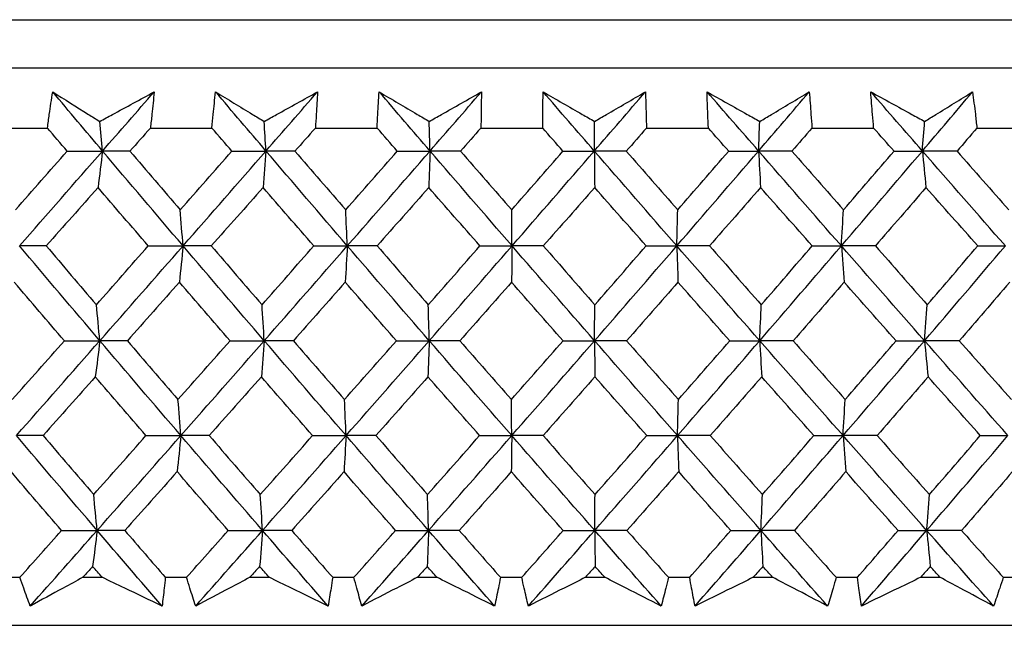
# Model space of a CAD drawing. Units: millimetres. Extents: x 28 to 1011, y 28 to 707.
# Drawn here: x 149 to 157, y 262 to 267 of the extents above; entities that cross this region are included whole.
import ezdxf

# ---------------------------------------------------------------- set-up
doc = ezdxf.new("R2010")
doc.units = ezdxf.units.MM
doc.header["$LTSCALE"] = 3.5
doc.layers.add('Visible (ISO)', color=7, linetype='Continuous', lineweight=25, true_color=0x00003f)

msp = doc.modelspace()

# ---------------------------------------------------------------- linework, layer by layer
at = {"layer": 'Visible (ISO)'}
for p, q in [((125.4895, 266.684), (180.9613, 266.684)), ((125.8509, 266.3226), (180.5999, 266.3226)), ((148.9072, 265.8682), (149.3689, 265.8682)), ((150.1447, 265.8682), (150.609, 265.8682)), ((151.3884, 265.8682), (151.8544, 265.8682)), ((152.6358, 265.8682), (153.1026, 265.8682)), ((153.8844, 265.8682), (154.351, 265.8682)), ((155.1317, 265.8682), (155.5971, 265.8682)), ((156.3751, 265.8682), (156.8385, 265.8682)), ((149.0019, 262.484), (149.1607, 262.484)), ((149.6363, 262.484), (149.7806, 262.484)), ((150.2574, 262.484), (150.4172, 262.484)), ((150.8952, 262.484), (151.0401, 262.484)), ((151.519, 262.484), (151.6793, 262.484)), ((152.1588, 262.484), (152.3041, 262.484)), ((152.784, 262.484), (152.9445, 262.484)), ((153.4245, 262.484), (153.5699, 262.484)), ((154.0499, 262.484), (154.2103, 262.484)), ((154.6899, 262.484), (154.8351, 262.484)), ((155.3141, 262.484), (155.4742, 262.484)), ((155.9523, 262.484), (156.097, 262.484)), ((156.5741, 262.484), (156.7335, 262.484)), ((125.378, 262.1226), (181.0728, 262.1226))]:
    msp.add_line(p, q, dxfattribs=at)
for points, knots in [([(149.3689, 265.8682), (149.3734, 265.9021), (149.3781, 265.9361), (149.3909, 266.0268), (149.3994, 266.0836), (149.4083, 266.1404)], [0.00959506, 0.00959506, 0.00959506, 0.00959506, 0.02399435, 0.02399435, 0.0480835, 0.0480835, 0.0480835, 0.0480835]), ([(149.4083, 266.1404), (149.4977, 266.084), (149.5874, 266.0276), (149.7058, 265.9534), (149.7342, 265.9356), (149.7627, 265.9178)], [0, 0, 0, 0, 0.0379233, 0.0379233, 0.04988248, 0.04988248, 0.04988248, 0.04988248]), ([(149.7627, 265.9178), (149.7946, 265.9351), (149.8265, 265.9524), (149.9635, 266.0266), (150.0685, 266.0835), (150.1732, 266.1404)], [0.02645677, 0.02645677, 0.02645677, 0.02645677, 0.03806819, 0.03806819, 0.07633926, 0.07633926, 0.07633926, 0.07633926]), ([(150.1732, 266.1404), (150.168, 266.0841), (150.1624, 266.0279), (150.1526, 265.9371), (150.1487, 265.9027), (150.1447, 265.8682)], [0, 0, 0, 0, 0.02386542, 0.02386542, 0.03848842, 0.03848842, 0.03848842, 0.03848842]), ([(150.609, 265.8682), (150.612, 265.9021), (150.6152, 265.9361), (150.624, 266.0268), (150.6299, 266.0836), (150.6363, 266.1404)], [0.00959506, 0.00959506, 0.00959506, 0.00959506, 0.02399435, 0.02399435, 0.0480835, 0.0480835, 0.0480835, 0.0480835]), ([(150.6363, 266.1404), (150.7287, 266.084), (150.8214, 266.0276), (150.9437, 265.9534), (150.9731, 265.9356), (151.0025, 265.9178)], [0, 0, 0, 0, 0.0379233, 0.0379233, 0.04988248, 0.04988248, 0.04988248, 0.04988248]), ([(151.0025, 265.9178), (151.0338, 265.9351), (151.0651, 265.9524), (151.1993, 266.0266), (151.3022, 266.0835), (151.4047, 266.1404)], [0.02645677, 0.02645677, 0.02645677, 0.02645677, 0.03806819, 0.03806819, 0.07633926, 0.07633926, 0.07633926, 0.07633926]), ([(151.4047, 266.1404), (151.402, 266.0841), (151.3989, 266.0279), (151.3932, 265.9371), (151.3909, 265.9027), (151.3884, 265.8682)], [0, 0, 0, 0, 0.02386542, 0.02386542, 0.03848842, 0.03848842, 0.03848842, 0.03848842]), ([(151.8544, 265.8682), (151.8559, 265.9021), (151.8575, 265.9361), (151.8623, 266.0268), (151.8657, 266.0836), (151.8695, 266.1404)], [0.00959506, 0.00959506, 0.00959506, 0.00959506, 0.02399435, 0.02399435, 0.0480835, 0.0480835, 0.0480835, 0.0480835]), ([(151.8695, 266.1404), (151.9648, 266.084), (152.0603, 266.0276), (152.1863, 265.9534), (152.2165, 265.9356), (152.2468, 265.9178)], [0, 0, 0, 0, 0.0379233, 0.0379233, 0.04988248, 0.04988248, 0.04988248, 0.04988248]), ([(152.2468, 265.9178), (152.2774, 265.9351), (152.308, 265.9524), (152.4392, 266.0266), (152.5397, 266.0835), (152.6399, 266.1404)], [0.02645677, 0.02645677, 0.02645677, 0.02645677, 0.03806819, 0.03806819, 0.07633926, 0.07633926, 0.07633926, 0.07633926]), ([(152.6399, 266.1404), (152.6398, 266.0841), (152.6392, 266.0279), (152.6376, 265.9371), (152.6368, 265.9027), (152.6358, 265.8682)], [0, 0, 0, 0, 0.02386542, 0.02386542, 0.03848842, 0.03848842, 0.03848842, 0.03848842]), ([(153.1026, 265.8682), (153.1025, 265.9021), (153.1026, 265.9361), (153.1033, 266.0268), (153.1042, 266.0836), (153.1055, 266.1404)], [0.00959506, 0.00959506, 0.00959506, 0.00959506, 0.02399435, 0.02399435, 0.0480835, 0.0480835, 0.0480835, 0.0480835]), ([(153.1055, 266.1404), (153.2033, 266.084), (153.3015, 266.0276), (153.4309, 265.9534), (153.462, 265.9356), (153.4931, 265.9178)], [0, 0, 0, 0, 0.0379233, 0.0379233, 0.04988248, 0.04988248, 0.04988248, 0.04988248]), ([(153.4931, 265.9178), (153.5229, 265.9351), (153.5527, 265.9524), (153.6807, 266.0266), (153.7787, 266.0835), (153.8763, 266.1404)], [0.02645677, 0.02645677, 0.02645677, 0.02645677, 0.03806819, 0.03806819, 0.07633926, 0.07633926, 0.07633926, 0.07633926]), ([(153.8763, 266.1404), (153.8787, 266.0841), (153.8806, 266.0279), (153.8831, 265.9371), (153.8838, 265.9027), (153.8844, 265.8682)], [0, 0, 0, 0, 0.02386542, 0.02386542, 0.03848842, 0.03848842, 0.03848842, 0.03848842]), ([(154.3416, 266.1404), (154.442, 266.084), (154.5425, 266.0276), (154.6751, 265.9534), (154.707, 265.9356), (154.7388, 265.9178)], [0, 0, 0, 0, 0.0379233, 0.0379233, 0.04988248, 0.04988248, 0.04988248, 0.04988248]), ([(154.351, 265.8682), (154.3494, 265.9021), (154.348, 265.9361), (154.3446, 266.0268), (154.3429, 266.0836), (154.3416, 266.1404)], [0.00959506, 0.00959506, 0.00959506, 0.00959506, 0.02399435, 0.02399435, 0.0480835, 0.0480835, 0.0480835, 0.0480835]), ([(154.7388, 265.9178), (154.7678, 265.9351), (154.7968, 265.9524), (154.9213, 266.0266), (155.0165, 266.0835), (155.1114, 266.1404)], [0.02645677, 0.02645677, 0.02645677, 0.02645677, 0.03806819, 0.03806819, 0.07633926, 0.07633926, 0.07633926, 0.07633926]), ([(155.1114, 266.1404), (155.1163, 266.0841), (155.1207, 266.0279), (155.1272, 265.9371), (155.1296, 265.9027), (155.1317, 265.8682)], [0, 0, 0, 0, 0.02386542, 0.02386542, 0.03848842, 0.03848842, 0.03848842, 0.03848842]), ([(155.5756, 266.1404), (155.6782, 266.084), (155.781, 266.0276), (155.9164, 265.9534), (155.9489, 265.9356), (155.9815, 265.9178)], [0, 0, 0, 0, 0.0379233, 0.0379233, 0.04988248, 0.04988248, 0.04988248, 0.04988248]), ([(155.5971, 265.8682), (155.594, 265.9021), (155.5911, 265.9361), (155.5836, 266.0268), (155.5794, 266.0836), (155.5756, 266.1404)], [0.00959506, 0.00959506, 0.00959506, 0.00959506, 0.02399435, 0.02399435, 0.0480835, 0.0480835, 0.0480835, 0.0480835]), ([(155.9815, 265.9178), (156.0096, 265.9351), (156.0377, 265.9524), (156.1584, 266.0266), (156.2507, 266.0835), (156.3427, 266.1404)], [0.02645677, 0.02645677, 0.02645677, 0.02645677, 0.03806819, 0.03806819, 0.07633926, 0.07633926, 0.07633926, 0.07633926]), ([(156.3427, 266.1404), (156.3501, 266.0841), (156.357, 266.0279), (156.3676, 265.9371), (156.3714, 265.9027), (156.3751, 265.8682)], [0, 0, 0, 0, 0.02386542, 0.02386542, 0.03848842, 0.03848842, 0.03848842, 0.03848842]), ([(149.2391, 262.2675), (149.2224, 262.3123), (149.2059, 262.3572), (149.18, 262.4294), (149.1703, 262.4567), (149.1607, 262.484)], [0, 0, 0, 0, 0.01928227, 0.01928227, 0.03099186, 0.03099186, 0.03099186, 0.03099186]), ([(149.6363, 262.484), (149.5865, 262.4569), (149.5369, 262.4299), (149.4044, 262.3577), (149.3216, 262.3125), (149.2391, 262.2675)], [0.01318985, 0.01318985, 0.01318985, 0.01318985, 0.03294866, 0.03294866, 0.06599838, 0.06599838, 0.06599838, 0.06599838]), ([(150.2328, 262.2675), (150.1392, 262.3123), (150.0455, 262.3572), (149.8946, 262.4294), (149.8376, 262.4567), (149.7806, 262.484)], [0, 0, 0, 0, 0.03285715, 0.03285715, 0.05280852, 0.05280852, 0.05280852, 0.05280852]), ([(150.2574, 262.484), (150.2547, 262.4569), (150.2518, 262.4299), (150.2438, 262.3577), (150.2385, 262.3126), (150.2328, 262.2675)], [0.00775492, 0.00775492, 0.00775492, 0.00775492, 0.019351, 0.019351, 0.03874678, 0.03874678, 0.03874678, 0.03874678]), ([(150.4862, 262.2675), (150.4714, 262.3123), (150.4569, 262.3572), (150.4341, 262.4294), (150.4256, 262.4567), (150.4172, 262.484)], [0, 0, 0, 0, 0.01928227, 0.01928227, 0.03099186, 0.03099186, 0.03099186, 0.03099186]), ([(150.8952, 262.484), (150.844, 262.4569), (150.7929, 262.4299), (150.6564, 262.3577), (150.5712, 262.3125), (150.4862, 262.2675)], [0.01318985, 0.01318985, 0.01318985, 0.01318985, 0.03294866, 0.03294866, 0.06599838, 0.06599838, 0.06599838, 0.06599838]), ([(151.4845, 262.2675), (151.3925, 262.3123), (151.3005, 262.3572), (151.1523, 262.4294), (151.0962, 262.4567), (151.0401, 262.484)], [0, 0, 0, 0, 0.03285715, 0.03285715, 0.05280852, 0.05280852, 0.05280852, 0.05280852]), ([(151.519, 262.484), (151.515, 262.4569), (151.5109, 262.4299), (151.4996, 262.3577), (151.4922, 262.3126), (151.4845, 262.2675)], [0.00775492, 0.00775492, 0.00775492, 0.00775492, 0.019351, 0.019351, 0.03874678, 0.03874678, 0.03874678, 0.03874678]), ([(151.7388, 262.2675), (151.726, 262.3123), (151.7134, 262.3572), (151.6938, 262.4294), (151.6865, 262.4567), (151.6793, 262.484)], [0, 0, 0, 0, 0.01928227, 0.01928227, 0.03099186, 0.03099186, 0.03099186, 0.03099186]), ([(152.1588, 262.484), (152.1062, 262.4569), (152.0538, 262.4299), (151.9137, 262.3577), (151.8261, 262.3125), (151.7388, 262.2675)], [0.01318985, 0.01318985, 0.01318985, 0.01318985, 0.03294866, 0.03294866, 0.06599838, 0.06599838, 0.06599838, 0.06599838]), ([(152.7396, 262.2675), (152.6496, 262.3123), (152.5593, 262.3572), (152.4141, 262.4294), (152.3591, 262.4567), (152.3041, 262.484)], [0, 0, 0, 0, 0.03285715, 0.03285715, 0.05280852, 0.05280852, 0.05280852, 0.05280852]), ([(152.784, 262.484), (152.7788, 262.4569), (152.7734, 262.4299), (152.7589, 262.3577), (152.7494, 262.3126), (152.7396, 262.2675)], [0.00775492, 0.00775492, 0.00775492, 0.00775492, 0.019351, 0.019351, 0.03874678, 0.03874678, 0.03874678, 0.03874678]), ([(152.9944, 262.2675), (152.9835, 262.3123), (152.973, 262.3572), (152.9566, 262.4294), (152.9505, 262.4567), (152.9445, 262.484)], [0, 0, 0, 0, 0.01928227, 0.01928227, 0.03099186, 0.03099186, 0.03099186, 0.03099186]), ([(153.4245, 262.484), (153.3707, 262.4569), (153.317, 262.4299), (153.1735, 262.3577), (153.0839, 262.3125), (152.9944, 262.2675)], [0.01318985, 0.01318985, 0.01318985, 0.01318985, 0.03294866, 0.03294866, 0.06599838, 0.06599838, 0.06599838, 0.06599838]), ([(153.9958, 262.2675), (153.9078, 262.3123), (153.8195, 262.3572), (153.6775, 262.4294), (153.6237, 262.4567), (153.5699, 262.484)], [0, 0, 0, 0, 0.03285715, 0.03285715, 0.05280852, 0.05280852, 0.05280852, 0.05280852]), ([(154.0499, 262.484), (154.0434, 262.4569), (154.0369, 262.4299), (154.0191, 262.3577), (154.0076, 262.3126), (153.9958, 262.2675)], [0.00775492, 0.00775492, 0.00775492, 0.00775492, 0.019351, 0.019351, 0.03874678, 0.03874678, 0.03874678, 0.03874678]), ([(154.2505, 262.2675), (154.2416, 262.3123), (154.2331, 262.3572), (154.2199, 262.4294), (154.2151, 262.4567), (154.2103, 262.484)], [0, 0, 0, 0, 0.01928227, 0.01928227, 0.03099186, 0.03099186, 0.03099186, 0.03099186]), ([(154.6899, 262.484), (154.635, 262.4569), (154.5801, 262.4299), (154.4335, 262.3577), (154.3419, 262.3125), (154.2505, 262.2675)], [0.01318985, 0.01318985, 0.01318985, 0.01318985, 0.03294866, 0.03294866, 0.06599838, 0.06599838, 0.06599838, 0.06599838]), ([(155.2504, 262.2675), (155.1646, 262.3123), (155.0786, 262.3572), (154.94, 262.4294), (154.8876, 262.4567), (154.8351, 262.484)], [0, 0, 0, 0, 0.03285715, 0.03285715, 0.05280852, 0.05280852, 0.05280852, 0.05280852]), ([(155.3141, 262.484), (155.3064, 262.4569), (155.2987, 262.4299), (155.2777, 262.3577), (155.2642, 262.3126), (155.2504, 262.2675)], [0.00775492, 0.00775492, 0.00775492, 0.00775492, 0.019351, 0.019351, 0.03874678, 0.03874678, 0.03874678, 0.03874678]), ([(155.5045, 262.2675), (155.4977, 262.3123), (155.4912, 262.3572), (155.4813, 262.4294), (155.4777, 262.4567), (155.4742, 262.484)], [0, 0, 0, 0, 0.01928227, 0.01928227, 0.03099186, 0.03099186, 0.03099186, 0.03099186]), ([(155.9523, 262.484), (155.8963, 262.4569), (155.8404, 262.4299), (155.691, 262.3577), (155.5977, 262.3125), (155.5045, 262.2675)], [0.01318985, 0.01318985, 0.01318985, 0.01318985, 0.03294866, 0.03294866, 0.06599838, 0.06599838, 0.06599838, 0.06599838]), ([(156.501, 262.2675), (156.4175, 262.3123), (156.3339, 262.3572), (156.1991, 262.4294), (156.1481, 262.4567), (156.097, 262.484)], [0, 0, 0, 0, 0.03285715, 0.03285715, 0.05280852, 0.05280852, 0.05280852, 0.05280852]), ([(156.5741, 262.484), (156.5653, 262.4569), (156.5564, 262.4299), (156.5322, 262.3577), (156.5168, 262.3126), (156.501, 262.2675)], [0.00775492, 0.00775492, 0.00775492, 0.00775492, 0.019351, 0.019351, 0.03874678, 0.03874678, 0.03874678, 0.03874678])]:
    msp.add_open_spline(points, degree=3, knots=knots, dxfattribs=at)
for points in [[(149.7841, 265.6949), (149.6585, 265.8434), (149.5332, 265.9919), (149.4083, 266.1404)], [(149.7841, 265.6949), (149.9139, 265.8434), (150.0436, 265.9919), (150.1732, 266.1404)], [(151.0162, 265.6949), (150.8893, 265.8434), (150.7626, 265.9919), (150.6363, 266.1404)], [(151.0162, 265.6949), (151.1459, 265.8434), (151.2754, 265.9919), (151.4047, 266.1404)], [(152.2528, 265.6949), (152.1248, 265.8434), (151.997, 265.9919), (151.8695, 266.1404)], [(152.2528, 265.6949), (152.3821, 265.8434), (152.5111, 265.9919), (152.6399, 266.1404)], [(153.4914, 265.6949), (153.3625, 265.8434), (153.2339, 265.9919), (153.1055, 266.1404)], [(153.4914, 265.6949), (153.62, 265.8434), (153.7483, 265.9919), (153.8763, 266.1404)], [(154.7294, 265.6949), (154.6, 265.8434), (154.4707, 265.9919), (154.3416, 266.1404)], [(154.7294, 265.6949), (154.857, 265.8434), (154.9844, 265.9919), (155.1114, 266.1404)], [(155.9644, 265.6949), (155.8347, 265.8434), (155.705, 265.9919), (155.5756, 266.1404)], [(155.9644, 265.6949), (156.0908, 265.8434), (156.2169, 265.9919), (156.3427, 266.1404)], [(149.7841, 265.6949), (149.777, 265.7695), (149.7699, 265.8438), (149.7627, 265.9178)], [(151.0162, 265.6949), (151.0117, 265.7695), (151.0071, 265.8438), (151.0025, 265.9178)], [(152.2528, 265.6949), (152.2508, 265.7695), (152.2488, 265.8438), (152.2468, 265.9178)], [(153.4914, 265.6949), (153.4919, 265.7695), (153.4925, 265.8438), (153.4931, 265.9178)], [(154.7294, 265.6949), (154.7325, 265.7695), (154.7356, 265.8438), (154.7388, 265.9178)], [(155.9644, 265.6949), (155.9701, 265.7695), (155.9757, 265.8438), (155.9815, 265.9178)], [(149.5173, 265.6939), (149.4678, 265.752), (149.4183, 265.8101), (149.3689, 265.8682)], [(150.1447, 265.8682), (150.0935, 265.8101), (150.0422, 265.752), (149.9909, 265.6939)], [(150.7591, 265.6939), (150.7091, 265.752), (150.659, 265.8101), (150.609, 265.8682)], [(151.3884, 265.8682), (151.3373, 265.8101), (151.2861, 265.752), (151.2349, 265.6939)], [(152.0059, 265.6939), (151.9554, 265.752), (151.9049, 265.8101), (151.8544, 265.8682)], [(152.6358, 265.8682), (152.5849, 265.8101), (152.5339, 265.752), (152.4829, 265.6939)], [(153.2551, 265.6939), (153.2042, 265.752), (153.1534, 265.8101), (153.1026, 265.8682)], [(153.8844, 265.8682), (153.8338, 265.8101), (153.7831, 265.752), (153.7324, 265.6939)], [(154.5042, 265.6939), (154.4531, 265.752), (154.402, 265.8101), (154.351, 265.8682)], [(155.1317, 265.8682), (155.0814, 265.8101), (155.0312, 265.752), (154.9808, 265.6939)], [(155.7508, 265.6939), (155.6995, 265.752), (155.6483, 265.8101), (155.5971, 265.8682)], [(156.3751, 265.8682), (156.3254, 265.8101), (156.2756, 265.752), (156.2257, 265.6939)], [(149.1276, 265.2522), (149.2576, 265.3994), (149.3875, 265.5466), (149.5173, 265.6939)], [(149.1585, 264.9804), (149.3673, 265.2186), (149.5758, 265.4567), (149.7841, 265.6949)], [(149.5173, 265.6939), (149.6062, 265.6942), (149.6952, 265.6946), (149.7841, 265.6949)], [(149.7841, 265.6949), (149.7728, 265.6031), (149.7615, 265.5119), (149.7501, 265.4212)], [(149.9909, 265.6939), (149.922, 265.6942), (149.853, 265.6946), (149.7841, 265.6949)], [(150.3911, 264.9804), (150.1879, 265.2186), (149.9855, 265.4567), (149.7841, 265.6949)], [(149.9909, 265.6939), (150.1169, 265.5466), (150.2431, 265.3993), (150.3696, 265.2522)], [(150.3696, 265.2522), (150.4995, 265.3994), (150.6294, 265.5466), (150.7591, 265.6939)], [(150.3911, 264.9804), (150.5999, 265.2186), (150.8083, 265.4567), (151.0162, 265.6949)], [(150.7591, 265.6939), (150.8448, 265.6942), (150.9305, 265.6946), (151.0162, 265.6949)], [(151.0162, 265.6949), (151.009, 265.6031), (151.0017, 265.5119), (150.9944, 265.4212)], [(151.2349, 265.6939), (151.162, 265.6942), (151.0891, 265.6946), (151.0162, 265.6949)], [(151.6294, 264.9804), (151.4243, 265.2186), (151.2199, 265.4567), (151.0162, 265.6949)], [(151.2349, 265.6939), (151.3621, 265.5466), (151.4896, 265.3993), (151.6173, 265.2522)], [(151.6173, 265.2522), (151.747, 265.3994), (151.8765, 265.5466), (152.0059, 265.6939)], [(151.6294, 264.9804), (151.8377, 265.2186), (152.0455, 265.4567), (152.2528, 265.6949)], [(152.0059, 265.6939), (152.0882, 265.6942), (152.1705, 265.6946), (152.2528, 265.6949)], [(152.2528, 265.6949), (152.2497, 265.6031), (152.2465, 265.5119), (152.2432, 265.4212)], [(152.4829, 265.6939), (152.4062, 265.6942), (152.3295, 265.6946), (152.2528, 265.6949)], [(152.871, 264.9804), (152.6643, 265.2186), (152.4582, 265.4567), (152.2528, 265.6949)], [(152.4829, 265.6939), (152.6112, 265.5466), (152.7396, 265.3993), (152.8683, 265.2522)], [(152.8683, 265.2522), (152.9974, 265.3994), (153.1263, 265.5466), (153.2551, 265.6939)], [(152.871, 264.9804), (153.0784, 265.2186), (153.2852, 265.4567), (153.4914, 265.6949)], [(153.2551, 265.6939), (153.3338, 265.6942), (153.4126, 265.6946), (153.4914, 265.6949)], [(153.4914, 265.6949), (153.4923, 265.6031), (153.4931, 265.5119), (153.494, 265.4212)], [(153.7324, 265.6939), (153.652, 265.6942), (153.5717, 265.6946), (153.4914, 265.6949)], [(154.1132, 264.9804), (153.9054, 265.2186), (153.6981, 265.4567), (153.4914, 265.6949)], [(153.7324, 265.6939), (153.8614, 265.5466), (153.9906, 265.3993), (154.12, 265.2522)], [(154.1132, 264.9804), (154.3193, 265.2186), (154.5248, 265.4567), (154.7294, 265.6949)], [(154.12, 265.2522), (154.2483, 265.3994), (154.3764, 265.5466), (154.5042, 265.6939)], [(154.5042, 265.6939), (154.5793, 265.6942), (154.6544, 265.6946), (154.7294, 265.6949)], [(154.7294, 265.6949), (154.7343, 265.6031), (154.7393, 265.5119), (154.7443, 265.4212)], [(154.9808, 265.6939), (154.897, 265.6942), (154.8132, 265.6946), (154.7294, 265.6949)], [(155.3537, 264.9804), (155.1452, 265.2186), (154.9371, 265.4567), (154.7294, 265.6949)], [(154.9808, 265.6939), (155.1104, 265.5466), (155.2401, 265.3993), (155.3699, 265.2522)], [(155.3537, 264.9804), (155.5581, 265.2186), (155.7617, 265.4567), (155.9644, 265.6949)], [(155.3699, 265.2522), (155.4971, 265.3994), (155.6241, 265.5466), (155.7508, 265.6939)], [(155.7508, 265.6939), (155.822, 265.6942), (155.8932, 265.6946), (155.9644, 265.6949)], [(155.9644, 265.6949), (155.9734, 265.6031), (155.9824, 265.5119), (155.9914, 265.4212)], [(156.2257, 265.6939), (156.1386, 265.6942), (156.0515, 265.6946), (155.9644, 265.6949)], [(156.5899, 264.9804), (156.3811, 265.2186), (156.1726, 265.4567), (155.9644, 265.6949)], [(156.2257, 265.6939), (156.3556, 265.5466), (156.4855, 265.3993), (156.6154, 265.2522)], [(149.7501, 265.4212), (149.62, 265.274), (149.4898, 265.1268), (149.3596, 264.9796)], [(150.1288, 264.9796), (150.0023, 265.1268), (149.8761, 265.274), (149.7501, 265.4212)], [(150.9944, 265.4212), (150.8645, 265.274), (150.7344, 265.1268), (150.6042, 264.9796)], [(151.377, 264.9796), (151.2493, 265.1268), (151.1217, 265.274), (150.9944, 265.4212)], [(152.2432, 265.4212), (152.1137, 265.274), (151.984, 265.1268), (151.8542, 264.9796)], [(152.629, 264.9796), (152.5002, 265.1268), (152.3716, 265.274), (152.2432, 265.4212)], [(153.494, 265.4212), (153.3652, 265.274), (153.2361, 265.1268), (153.1068, 264.9796)], [(153.8821, 264.9796), (153.7526, 265.1268), (153.6232, 265.274), (153.494, 265.4212)], [(154.7443, 265.4212), (154.6163, 265.274), (154.4882, 265.1268), (154.3598, 264.9796)], [(155.1339, 264.9796), (155.0039, 265.1268), (154.874, 265.274), (154.7443, 265.4212)], [(155.9914, 265.4212), (155.8647, 265.274), (155.7377, 265.1268), (155.6104, 264.9796)], [(156.3819, 264.9796), (156.2517, 265.1268), (156.1215, 265.274), (155.9914, 265.4212)], [(150.3911, 264.9804), (150.384, 265.0715), (150.3768, 265.1621), (150.3696, 265.2522)], [(151.6294, 264.9804), (151.6254, 265.0715), (151.6214, 265.1621), (151.6173, 265.2522)], [(152.871, 264.9804), (152.8701, 265.0715), (152.8692, 265.1621), (152.8683, 265.2522)], [(154.1132, 264.9804), (154.1155, 265.0715), (154.1177, 265.1621), (154.12, 265.2522)], [(155.3537, 264.9804), (155.3591, 265.0715), (155.3644, 265.1621), (155.3699, 265.2522)], [(149.3596, 264.9796), (149.2925, 264.9799), (149.2255, 264.9802), (149.1585, 264.9804)], [(149.7638, 264.266), (149.5611, 264.5041), (149.3593, 264.7423), (149.1585, 264.9804)], [(149.3596, 264.9796), (149.4853, 264.8322), (149.6113, 264.6848), (149.7376, 264.5375)], [(149.7376, 264.5375), (149.8681, 264.6848), (149.9985, 264.8322), (150.1288, 264.9796)], [(149.7638, 264.266), (149.9732, 264.5041), (150.1824, 264.7423), (150.3911, 264.9804)], [(150.1288, 264.9796), (150.2162, 264.9799), (150.3037, 264.9802), (150.3911, 264.9804)], [(150.3911, 264.9804), (150.3819, 264.8889), (150.3726, 264.7979), (150.3632, 264.7074)], [(150.6042, 264.9796), (150.5332, 264.9799), (150.4621, 264.9802), (150.3911, 264.9804)], [(151.0032, 264.266), (150.7984, 264.5041), (150.5943, 264.7423), (150.3911, 264.9804)], [(150.6042, 264.9796), (150.7313, 264.8322), (150.8587, 264.6848), (150.9864, 264.5375)], [(150.9864, 264.5375), (151.1167, 264.6848), (151.2469, 264.8322), (151.377, 264.9796)], [(151.0032, 264.266), (151.2124, 264.5041), (151.4212, 264.7423), (151.6294, 264.9804)], [(151.377, 264.9796), (151.4612, 264.9799), (151.5453, 264.9802), (151.6294, 264.9804)], [(151.6294, 264.9804), (151.6242, 264.8889), (151.619, 264.7979), (151.6137, 264.7074)], [(151.8542, 264.9796), (151.7793, 264.9799), (151.7043, 264.9802), (151.6294, 264.9804)], [(152.2471, 264.266), (152.0405, 264.5041), (151.8346, 264.7423), (151.6294, 264.9804)], [(151.8542, 264.9796), (151.9824, 264.8322), (152.111, 264.6848), (152.2397, 264.5375)], [(152.2397, 264.5375), (152.3696, 264.6848), (152.4994, 264.8322), (152.629, 264.9796)], [(152.2471, 264.266), (152.4556, 264.5041), (152.6636, 264.7423), (152.871, 264.9804)], [(152.629, 264.9796), (152.7096, 264.9799), (152.7903, 264.9802), (152.871, 264.9804)], [(152.871, 264.9804), (152.8698, 264.8889), (152.8687, 264.7979), (152.8675, 264.7074)], [(153.1068, 264.9796), (153.0282, 264.9799), (152.9496, 264.9802), (152.871, 264.9804)], [(153.493, 264.266), (153.285, 264.5041), (153.0777, 264.7423), (152.871, 264.9804)], [(153.1068, 264.9796), (153.2361, 264.8322), (153.3654, 264.6848), (153.495, 264.5375)], [(153.493, 264.266), (153.7004, 264.5041), (153.9072, 264.7423), (154.1132, 264.9804)], [(153.495, 264.5375), (153.6242, 264.6848), (153.7533, 264.8322), (153.8821, 264.9796)], [(153.8821, 264.9796), (153.9592, 264.9799), (154.0362, 264.9802), (154.1132, 264.9804)], [(154.3598, 264.9796), (154.2776, 264.9799), (154.1954, 264.9802), (154.1132, 264.9804)], [(154.1132, 264.9804), (154.1161, 264.8889), (154.119, 264.7979), (154.122, 264.7074)], [(154.7383, 264.266), (154.5294, 264.5041), (154.3211, 264.7423), (154.1132, 264.9804)], [(154.3598, 264.9796), (154.4896, 264.8322), (154.6196, 264.6848), (154.7498, 264.5375)], [(154.7383, 264.266), (154.9442, 264.5041), (155.1493, 264.7423), (155.3537, 264.9804)], [(154.7498, 264.5375), (154.878, 264.6848), (155.0061, 264.8322), (155.1339, 264.9796)], [(155.1339, 264.9796), (155.2072, 264.9799), (155.2805, 264.9802), (155.3537, 264.9804)], [(155.6104, 264.9796), (155.5249, 264.9799), (155.4393, 264.9802), (155.3537, 264.9804)], [(155.3537, 264.9804), (155.3607, 264.8889), (155.3676, 264.7979), (155.3746, 264.7074)], [(155.9806, 264.266), (155.7712, 264.5041), (155.5623, 264.7423), (155.3537, 264.9804)], [(155.6104, 264.9796), (155.7407, 264.8322), (155.871, 264.6848), (156.0014, 264.5375)], [(155.9806, 264.266), (156.1845, 264.5041), (156.3877, 264.7423), (156.5899, 264.9804)], [(156.0014, 264.5375), (156.1285, 264.6848), (156.2554, 264.8322), (156.3819, 264.9796)], [(156.3819, 264.9796), (156.4512, 264.9799), (156.5206, 264.9802), (156.5899, 264.9804)], [(149.4964, 264.2654), (149.3702, 264.4127), (149.2442, 264.56), (149.1185, 264.7074)], [(150.3632, 264.7074), (150.2326, 264.56), (150.102, 264.4127), (149.9712, 264.2654)], [(150.7455, 264.2654), (150.6178, 264.4127), (150.4904, 264.56), (150.3632, 264.7074)], [(151.6137, 264.7074), (151.4834, 264.56), (151.353, 264.4127), (151.2225, 264.2654)], [(151.9995, 264.2654), (151.8707, 264.4127), (151.7421, 264.56), (151.6137, 264.7074)], [(152.8675, 264.7074), (152.7377, 264.56), (152.6078, 264.4127), (152.4777, 264.2654)], [(153.256, 264.2654), (153.1263, 264.4127), (152.9968, 264.56), (152.8675, 264.7074)], [(154.122, 264.7074), (153.993, 264.56), (153.8639, 264.4127), (153.7345, 264.2654)], [(154.5125, 264.2654), (154.3822, 264.4127), (154.252, 264.56), (154.122, 264.7074)], [(155.3746, 264.7074), (155.2468, 264.56), (155.1186, 264.4127), (154.9903, 264.2654)], [(155.7663, 264.2654), (155.6357, 264.4127), (155.5051, 264.56), (155.3746, 264.7074)], [(156.623, 264.7074), (156.4964, 264.56), (156.3696, 264.4127), (156.2425, 264.2654)], [(149.7638, 264.266), (149.7551, 264.3569), (149.7464, 264.4474), (149.7376, 264.5375)], [(151.0032, 264.266), (150.9976, 264.3569), (150.992, 264.4474), (150.9864, 264.5375)], [(152.2471, 264.266), (152.2447, 264.3569), (152.2422, 264.4474), (152.2397, 264.5375)], [(153.493, 264.266), (153.4936, 264.3569), (153.4943, 264.4474), (153.495, 264.5375)], [(154.7383, 264.266), (154.7421, 264.3569), (154.7459, 264.4474), (154.7498, 264.5375)], [(155.9806, 264.266), (155.9875, 264.3569), (155.9944, 264.4474), (156.0014, 264.5375)], [(149.1037, 263.8227), (149.2347, 263.9702), (149.3656, 264.1178), (149.4964, 264.2654)], [(149.1346, 263.5515), (149.3446, 263.7896), (149.5543, 264.0278), (149.7638, 264.266)], [(149.4964, 264.2654), (149.5856, 264.2656), (149.6747, 264.2658), (149.7638, 264.266)], [(149.7638, 264.266), (149.7525, 264.1746), (149.7412, 264.0838), (149.7298, 263.9936)], [(149.9712, 264.2654), (149.9021, 264.2656), (149.8329, 264.2658), (149.7638, 264.266)], [(150.3744, 263.5515), (150.17, 263.7896), (149.9665, 264.0278), (149.7638, 264.266)], [(149.9712, 264.2654), (150.0982, 264.1178), (150.2254, 263.9702), (150.3529, 263.8227)], [(150.3529, 263.8227), (150.4839, 263.9702), (150.6147, 264.1178), (150.7455, 264.2654)], [(150.3744, 263.5515), (150.5844, 263.7896), (150.794, 264.0278), (151.0032, 264.266)], [(150.7455, 264.2654), (150.8314, 264.2656), (150.9173, 264.2658), (151.0032, 264.266)], [(151.0032, 264.266), (150.996, 264.1746), (150.9887, 264.0838), (150.9814, 263.9936)], [(151.2225, 264.2654), (151.1494, 264.2656), (151.0763, 264.2658), (151.0032, 264.266)], [(151.6201, 263.5515), (151.4137, 263.7896), (151.208, 264.0278), (151.0032, 264.266)], [(151.2225, 264.2654), (151.3507, 264.1178), (151.4792, 263.9702), (151.6079, 263.8227)], [(151.6079, 263.8227), (151.7386, 263.9702), (151.8691, 264.1178), (151.9995, 264.2654)], [(151.6201, 263.5515), (151.8296, 263.7896), (152.0386, 264.0278), (152.2471, 264.266)], [(151.9995, 264.2654), (152.0821, 264.2656), (152.1646, 264.2658), (152.2471, 264.266)], [(152.2471, 264.266), (152.2439, 264.1746), (152.2407, 264.0838), (152.2375, 263.9936)], [(152.4777, 264.2654), (152.4009, 264.2656), (152.324, 264.2658), (152.2471, 264.266)], [(152.8689, 263.5515), (152.661, 263.7896), (152.4537, 264.0278), (152.2471, 264.266)], [(152.4777, 264.2654), (152.607, 264.1178), (152.7365, 263.9702), (152.8662, 263.8227)], [(152.8662, 263.8227), (152.9963, 263.9702), (153.1263, 264.1178), (153.256, 264.2654)], [(152.8689, 263.5515), (153.0775, 263.7896), (153.2856, 264.0278), (153.493, 264.266)], [(153.256, 264.2654), (153.335, 264.2656), (153.414, 264.2658), (153.493, 264.266)], [(153.7345, 264.2654), (153.654, 264.2656), (153.5735, 264.2658), (153.493, 264.266)], [(153.493, 264.266), (153.4938, 264.1746), (153.4947, 264.0838), (153.4956, 263.9936)], [(154.1185, 263.5515), (153.9094, 263.7896), (153.7009, 264.0278), (153.493, 264.266)], [(153.7345, 264.2654), (153.8646, 264.1178), (153.9948, 263.9702), (154.1252, 263.8227)], [(154.1185, 263.5515), (154.3258, 263.7896), (154.5324, 264.0278), (154.7383, 264.266)], [(154.1252, 263.8227), (154.2545, 263.9702), (154.3836, 264.1178), (154.5125, 264.2654)], [(154.5125, 264.2654), (154.5878, 264.2656), (154.663, 264.2658), (154.7383, 264.266)], [(154.9903, 264.2654), (154.9063, 264.2656), (154.8223, 264.2658), (154.7383, 264.266)], [(154.7383, 264.266), (154.7432, 264.1746), (154.7482, 264.0838), (154.7531, 263.9936)], [(155.3662, 263.5515), (155.1565, 263.7896), (154.9471, 264.0278), (154.7383, 264.266)], [(154.9903, 264.2654), (155.1209, 264.1178), (155.2516, 263.9702), (155.3824, 263.8227)], [(155.3662, 263.5515), (155.5718, 263.7896), (155.7766, 264.0278), (155.9806, 264.266)], [(155.3824, 263.8227), (155.5106, 263.9702), (155.6386, 264.1178), (155.7663, 264.2654)], [(155.7663, 264.2654), (155.8377, 264.2656), (155.9092, 264.2658), (155.9806, 264.266)], [(156.2425, 264.2654), (156.1552, 264.2656), (156.0679, 264.2658), (155.9806, 264.266)], [(155.9806, 264.266), (155.9895, 264.1746), (155.9985, 264.0838), (156.0076, 263.9936)], [(156.6097, 263.5515), (156.3996, 263.7896), (156.1899, 264.0278), (155.9806, 264.266)], [(156.2425, 264.2654), (156.3733, 264.1178), (156.5042, 263.9702), (156.6352, 263.8227)], [(149.7298, 263.9936), (149.5987, 263.846), (149.4675, 263.6985), (149.3362, 263.5511)], [(150.1116, 263.5511), (149.984, 263.6985), (149.8568, 263.846), (149.7298, 263.9936)], [(150.9814, 263.9936), (150.8504, 263.846), (150.7193, 263.6985), (150.5881, 263.5511)], [(151.3671, 263.5511), (151.2383, 263.6985), (151.1097, 263.846), (150.9814, 263.9936)], [(152.2375, 263.9936), (152.1069, 263.846), (151.9762, 263.6985), (151.8454, 263.5511)], [(152.6263, 263.5511), (152.4965, 263.6985), (152.3669, 263.846), (152.2375, 263.9936)], [(153.4956, 263.9936), (153.3657, 263.846), (153.2356, 263.6985), (153.1054, 263.5511)], [(153.8867, 263.5511), (153.7562, 263.6985), (153.6258, 263.846), (153.4956, 263.9936)], [(154.7531, 263.9936), (154.6242, 263.846), (154.495, 263.6985), (154.3656, 263.5511)], [(155.1459, 263.5511), (155.0148, 263.6985), (154.8839, 263.846), (154.7531, 263.9936)], [(156.0076, 263.9936), (155.8798, 263.846), (155.7518, 263.6985), (155.6235, 263.5511)], [(156.4011, 263.5511), (156.2698, 263.6985), (156.1387, 263.846), (156.0076, 263.9936)], [(150.3744, 263.5515), (150.3673, 263.6424), (150.3602, 263.7328), (150.3529, 263.8227)], [(151.6201, 263.5515), (151.6161, 263.6424), (151.612, 263.7328), (151.6079, 263.8227)], [(152.8689, 263.5515), (152.868, 263.6424), (152.8671, 263.7328), (152.8662, 263.8227)], [(154.1185, 263.5515), (154.1207, 263.6424), (154.1229, 263.7328), (154.1252, 263.8227)], [(155.3662, 263.5515), (155.3716, 263.6424), (155.377, 263.7328), (155.3824, 263.8227)], [(149.3362, 263.5511), (149.269, 263.5512), (149.2018, 263.5514), (149.1346, 263.5515)], [(149.7435, 262.837), (149.5396, 263.0752), (149.3366, 263.3133), (149.1346, 263.5515)], [(149.3362, 263.5511), (149.4629, 263.4034), (149.59, 263.2557), (149.7173, 263.108)], [(149.7173, 263.108), (149.8488, 263.2557), (149.9802, 263.4033), (150.1116, 263.5511)], [(149.7435, 262.837), (149.9541, 263.0752), (150.1645, 263.3133), (150.3744, 263.5515)], [(150.1116, 263.5511), (150.1992, 263.5512), (150.2868, 263.5514), (150.3744, 263.5515)], [(150.3744, 263.5515), (150.3652, 263.4604), (150.3559, 263.3698), (150.3466, 263.2798)], [(150.5881, 263.5511), (150.5169, 263.5512), (150.4457, 263.5514), (150.3744, 263.5515)], [(150.9902, 262.837), (150.7841, 263.0752), (150.5789, 263.3133), (150.3744, 263.5515)], [(150.5881, 263.5511), (150.7163, 263.4034), (150.8447, 263.2557), (150.9733, 263.108)], [(150.9733, 263.108), (151.1047, 263.2557), (151.2359, 263.4033), (151.3671, 263.5511)], [(150.9902, 262.837), (151.2006, 263.0752), (151.4106, 263.3133), (151.6201, 263.5515)], [(151.3671, 263.5511), (151.4514, 263.5512), (151.5357, 263.5514), (151.6201, 263.5515)], [(151.6201, 263.5515), (151.6149, 263.4604), (151.6096, 263.3698), (151.6044, 263.2798)], [(151.8454, 263.5511), (151.7703, 263.5512), (151.6952, 263.5514), (151.6201, 263.5515)], [(152.2414, 262.837), (152.0336, 263.0752), (151.8264, 263.3133), (151.6201, 263.5515)], [(151.8454, 263.5511), (151.9747, 263.4034), (152.1042, 263.2557), (152.234, 263.108)], [(152.234, 263.108), (152.3649, 263.2557), (152.4957, 263.4033), (152.6263, 263.5511)], [(152.2414, 262.837), (152.4511, 263.0752), (152.6603, 263.3133), (152.8689, 263.5515)], [(152.6263, 263.5511), (152.7072, 263.5512), (152.788, 263.5514), (152.8689, 263.5515)], [(152.8689, 263.5515), (152.8677, 263.4604), (152.8666, 263.3698), (152.8654, 263.2798)], [(153.1054, 263.5511), (153.0265, 263.5512), (152.9477, 263.5514), (152.8689, 263.5515)], [(153.4945, 262.837), (153.2854, 263.0752), (153.0768, 263.3133), (152.8689, 263.5515)], [(153.1054, 263.5511), (153.2356, 263.4034), (153.366, 263.2557), (153.4966, 263.108)], [(153.4945, 262.837), (153.7032, 263.0752), (153.9112, 263.3133), (154.1185, 263.5515)], [(153.4966, 263.108), (153.6268, 263.2557), (153.7569, 263.4033), (153.8867, 263.5511)], [(153.8867, 263.5511), (153.964, 263.5512), (154.0412, 263.5514), (154.1185, 263.5515)], [(154.3656, 263.5511), (154.2832, 263.5512), (154.2008, 263.5514), (154.1185, 263.5515)], [(154.1185, 263.5515), (154.1214, 263.4604), (154.1243, 263.3698), (154.1272, 263.2798)], [(154.7472, 262.837), (154.5371, 263.0752), (154.3275, 263.3133), (154.1185, 263.5515)], [(154.3656, 263.5511), (154.4965, 263.4034), (154.6275, 263.2557), (154.7586, 263.108)], [(154.7472, 262.837), (154.9543, 263.0752), (155.1606, 263.3133), (155.3662, 263.5515)], [(154.7586, 263.108), (154.8879, 263.2557), (155.017, 263.4033), (155.1459, 263.5511)], [(155.1459, 263.5511), (155.2193, 263.5512), (155.2928, 263.5514), (155.3662, 263.5515)], [(155.6235, 263.5511), (155.5378, 263.5512), (155.452, 263.5514), (155.3662, 263.5515)], [(155.3662, 263.5515), (155.3732, 263.4604), (155.3801, 263.3698), (155.3872, 263.2798)], [(155.9967, 262.837), (155.7862, 263.0752), (155.576, 263.3133), (155.3662, 263.5515)], [(155.6235, 263.5511), (155.7548, 263.4034), (155.8861, 263.2557), (156.0176, 263.108)], [(155.9967, 262.837), (156.2019, 263.0752), (156.4062, 263.3133), (156.6097, 263.5515)], [(156.0176, 263.108), (156.1457, 263.2557), (156.2735, 263.4033), (156.4011, 263.5511)], [(156.4011, 263.5511), (156.4706, 263.5512), (156.5402, 263.5514), (156.6097, 263.5515)], [(149.4756, 262.8368), (149.3483, 262.9844), (149.2213, 263.1321), (149.0946, 263.2798)], [(150.3466, 263.2798), (150.215, 263.1321), (150.0833, 262.9844), (149.9515, 262.8368)], [(150.7319, 262.8368), (150.6032, 262.9844), (150.4747, 263.1321), (150.3466, 263.2798)], [(151.6044, 263.2798), (151.4731, 263.1321), (151.3416, 262.9844), (151.21, 262.8368)], [(151.9932, 262.8368), (151.8634, 262.9844), (151.7337, 263.1321), (151.6044, 263.2798)], [(152.8654, 263.2798), (152.7347, 263.1321), (152.6037, 262.9844), (152.4726, 262.8368)], [(153.257, 262.8368), (153.1263, 262.9844), (152.9958, 263.1321), (152.8654, 263.2798)], [(154.1272, 263.2798), (153.9972, 263.1321), (153.8671, 262.9844), (153.7367, 262.8368)], [(154.5208, 262.8368), (154.3894, 262.9844), (154.2582, 263.1321), (154.1272, 263.2798)], [(155.3872, 263.2798), (155.2583, 263.1321), (155.1291, 262.9844), (154.9998, 262.8368)], [(155.7819, 262.8368), (155.6502, 262.9844), (155.5186, 263.1321), (155.3872, 263.2798)], [(156.6428, 263.2798), (156.5152, 263.1321), (156.3874, 262.9844), (156.2592, 262.8368)], [(149.7435, 262.837), (149.7348, 262.9278), (149.7261, 263.0182), (149.7173, 263.108)], [(150.9902, 262.837), (150.9846, 262.9278), (150.979, 263.0182), (150.9733, 263.108)], [(152.2414, 262.837), (152.2389, 262.9278), (152.2364, 263.0182), (152.234, 263.108)], [(153.4945, 262.837), (153.4952, 262.9278), (153.4959, 263.0182), (153.4966, 263.108)], [(154.7472, 262.837), (154.751, 262.9278), (154.7548, 263.0182), (154.7586, 263.108)], [(155.9967, 262.837), (156.0036, 262.9278), (156.0106, 263.0182), (156.0176, 263.108)], [(149.1607, 262.484), (149.2657, 262.6016), (149.3706, 262.7192), (149.4756, 262.8368)], [(149.2391, 262.2675), (149.4074, 262.4573), (149.5756, 262.6472), (149.7435, 262.837)], [(149.4756, 262.8368), (149.5649, 262.8369), (149.6542, 262.837), (149.7435, 262.837)], [(149.7435, 262.837), (149.7322, 262.7461), (149.7209, 262.6558), (149.7096, 262.566)], [(149.9515, 262.8368), (149.8822, 262.8369), (149.8128, 262.837), (149.7435, 262.837)], [(150.2328, 262.2675), (150.0691, 262.4573), (149.906, 262.6472), (149.7435, 262.837)], [(149.9515, 262.8368), (150.0533, 262.7192), (150.1553, 262.6016), (150.2574, 262.484)], [(150.4172, 262.484), (150.5221, 262.6016), (150.627, 262.7192), (150.7319, 262.8368)], [(150.4862, 262.2675), (150.6545, 262.4573), (150.8224, 262.6472), (150.9902, 262.837)], [(150.7319, 262.8368), (150.818, 262.8369), (150.9041, 262.837), (150.9902, 262.837)], [(150.9902, 262.837), (150.983, 262.7461), (150.9757, 262.6558), (150.9684, 262.566)], [(151.21, 262.8368), (151.1368, 262.8369), (151.0635, 262.837), (150.9902, 262.837)], [(151.4845, 262.2675), (151.3192, 262.4573), (151.1544, 262.6472), (150.9902, 262.837)], [(151.21, 262.8368), (151.3129, 262.7192), (151.4158, 262.6016), (151.519, 262.484)], [(151.6793, 262.484), (151.784, 262.6016), (151.8887, 262.7192), (151.9932, 262.8368)], [(151.7388, 262.2675), (151.9067, 262.4573), (152.0742, 262.6472), (152.2414, 262.837)], [(151.9932, 262.8368), (152.0759, 262.8369), (152.1586, 262.837), (152.2414, 262.837)], [(152.2414, 262.837), (152.2382, 262.7461), (152.235, 262.6558), (152.2318, 262.566)], [(152.4726, 262.8368), (152.3955, 262.8369), (152.3184, 262.837), (152.2414, 262.837)], [(152.7396, 262.2675), (152.5731, 262.4573), (152.407, 262.6472), (152.2414, 262.837)], [(152.4726, 262.8368), (152.5763, 262.7192), (152.6801, 262.6016), (152.784, 262.484)], [(152.9445, 262.484), (153.0488, 262.6016), (153.153, 262.7192), (153.257, 262.8368)], [(152.9944, 262.2675), (153.1615, 262.4573), (153.3282, 262.6472), (153.4945, 262.837)], [(153.257, 262.8368), (153.3362, 262.8369), (153.4154, 262.837), (153.4945, 262.837)], [(153.7367, 262.8368), (153.656, 262.8369), (153.5753, 262.837), (153.4945, 262.837)], [(153.4945, 262.837), (153.4954, 262.7461), (153.4963, 262.6558), (153.4972, 262.566)], [(153.9958, 262.2675), (153.8284, 262.4573), (153.6613, 262.6472), (153.4945, 262.837)], [(153.7367, 262.8368), (153.841, 262.7192), (153.9454, 262.6016), (154.0499, 262.484)], [(154.2103, 262.484), (154.314, 262.6016), (154.4174, 262.7192), (154.5208, 262.8368)], [(154.2505, 262.2675), (154.4165, 262.4573), (154.5821, 262.6472), (154.7472, 262.837)], [(154.5208, 262.8368), (154.5962, 262.8369), (154.6717, 262.837), (154.7472, 262.837)], [(154.9998, 262.8368), (154.9156, 262.8369), (154.8314, 262.837), (154.7472, 262.837)], [(154.7472, 262.837), (154.7521, 262.7461), (154.757, 262.6558), (154.762, 262.566)], [(155.2504, 262.2675), (155.0824, 262.4573), (154.9146, 262.6472), (154.7472, 262.837)], [(154.9998, 262.8368), (155.1044, 262.7192), (155.2092, 262.6016), (155.3141, 262.484)], [(155.4742, 262.484), (155.5769, 262.6016), (155.6795, 262.7192), (155.7819, 262.8368)], [(155.5045, 262.2675), (155.6691, 262.4573), (155.8332, 262.6472), (155.9967, 262.837)], [(155.7819, 262.8368), (155.8535, 262.8369), (155.9251, 262.837), (155.9967, 262.837)], [(156.2592, 262.8368), (156.1717, 262.8369), (156.0842, 262.837), (155.9967, 262.837)], [(155.9967, 262.837), (156.0057, 262.7461), (156.0147, 262.6558), (156.0237, 262.566)], [(156.501, 262.2675), (156.3327, 262.4573), (156.1646, 262.6472), (155.9967, 262.837)], [(156.2592, 262.8368), (156.3641, 262.7192), (156.4691, 262.6016), (156.5741, 262.484)], [(149.7096, 262.566), (149.6851, 262.5386), (149.6607, 262.5113), (149.6363, 262.484)], [(149.7806, 262.484), (149.7569, 262.5113), (149.7332, 262.5386), (149.7096, 262.566)], [(150.9684, 262.566), (150.944, 262.5386), (150.9196, 262.5113), (150.8952, 262.484)], [(151.0401, 262.484), (151.0162, 262.5113), (150.9923, 262.5386), (150.9684, 262.566)], [(152.2318, 262.566), (152.2075, 262.5386), (152.1831, 262.5113), (152.1588, 262.484)], [(152.3041, 262.484), (152.28, 262.5113), (152.2559, 262.5386), (152.2318, 262.566)], [(153.4972, 262.566), (153.473, 262.5386), (153.4488, 262.5113), (153.4245, 262.484)], [(153.5699, 262.484), (153.5457, 262.5113), (153.5214, 262.5386), (153.4972, 262.566)], [(154.762, 262.566), (154.738, 262.5386), (154.7139, 262.5113), (154.6899, 262.484)], [(154.8351, 262.484), (154.8107, 262.5113), (154.7864, 262.5386), (154.762, 262.566)], [(156.0237, 262.566), (155.9999, 262.5386), (155.9761, 262.5113), (155.9523, 262.484)], [(156.097, 262.484), (156.0726, 262.5113), (156.0481, 262.5386), (156.0237, 262.566)]]:
    msp.add_open_spline(points, degree=3, dxfattribs=at)

doc.saveas('drawing.dxf')
